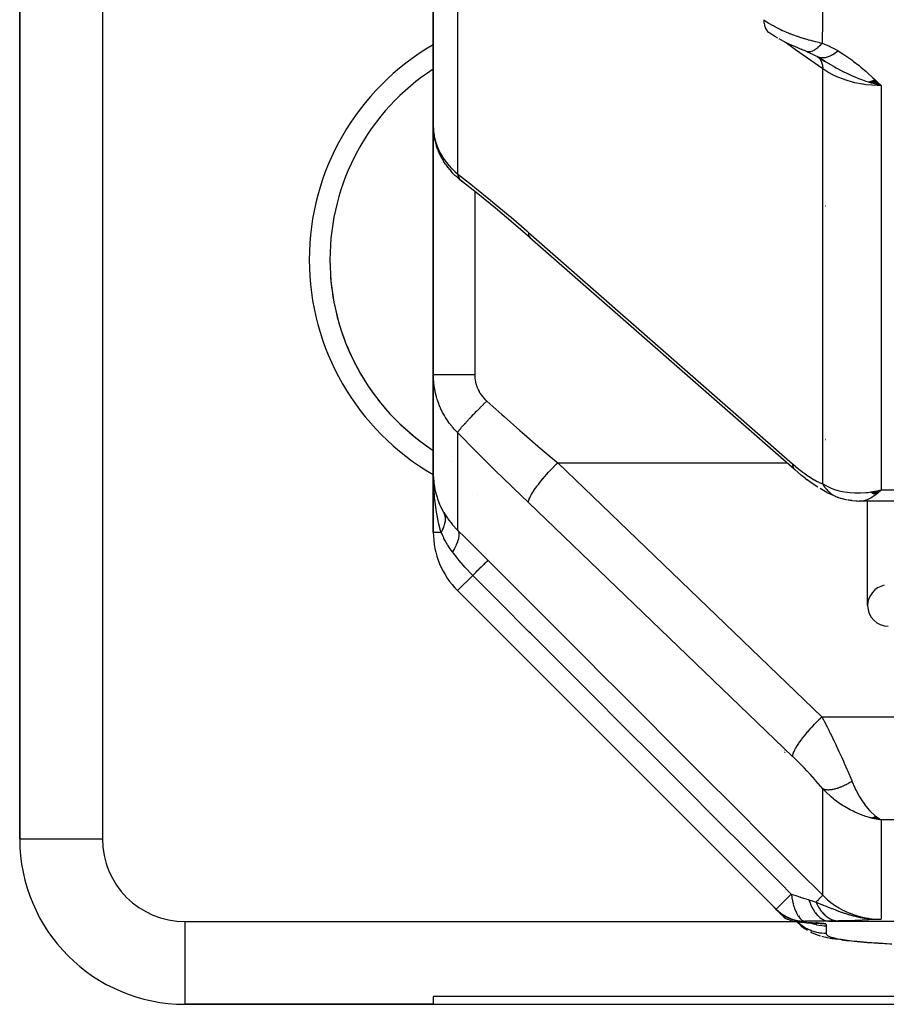
# Model space of a CAD drawing. Units: millimetres. Extents: x -340 to 532, y -366 to 366.
# Drawn here: x -70 to -50, y 206 to 230 of the extents above; entities that cross this region are included whole.
import ezdxf

# ---------------------------------------------------------------- set-up
doc = ezdxf.new("R2010")
doc.units = ezdxf.units.MM
doc.linetypes.add('DASHED', pattern=[9.652, 8.128, -1.524])
doc.layers.add('nevidi', color=4, linetype='DASHED')

msp = doc.modelspace()

# ---------------------------------------------------------------- linework, layer by layer
at = {"color": 2}
for p, q in [((-70.5, 241.543), (-70.5, 210.5)), ((-70.5, 210.5), (-70.5, 241.543)), ((-60.5, 236.344), (-60.5, 227.723)), ((-60.5, 227.723), (-60.5, 236.344)), ((-51.222, 229.411), (-51.021, 229.292)), ((-51.207, 229.403), (-51.039, 229.299)), ((-51.203, 229.4), (-51.198, 229.397)), ((-51.164, 229.386), (-51.165, 229.387)), ((-51.163, 229.386), (-51.164, 229.386)), ((-50.5, 228.896), (-50.5, 228.895)), ((-49.978, 228.796), (-49.672, 228.707)), ((-49.971, 228.798), (-49.672, 228.707)), ((-49.965, 228.8), (-49.672, 228.707)), ((-49.958, 228.803), (-49.672, 228.707)), ((-49.951, 228.805), (-49.672, 228.707)), ((-49.944, 228.808), (-49.672, 228.707)), ((-49.937, 228.81), (-49.672, 228.707)), ((-49.931, 228.813), (-49.672, 228.707)), ((-49.924, 228.815), (-49.672, 228.707)), ((-49.917, 228.818), (-49.672, 228.707)), ((-49.91, 228.821), (-49.672, 228.707)), ((-49.903, 228.824), (-49.672, 228.707)), ((-49.897, 228.827), (-49.672, 228.707)), ((-49.89, 228.829), (-49.672, 228.707)), ((-49.883, 228.832), (-49.672, 228.707)), ((-49.876, 228.835), (-49.672, 228.707)), ((-49.869, 228.839), (-49.672, 228.707)), ((-49.862, 228.842), (-49.672, 228.707)), ((-49.856, 228.845), (-49.672, 228.707)), ((-49.849, 228.848), (-49.672, 228.707)), ((-49.842, 228.852), (-49.672, 228.707)), ((-49.835, 228.855), (-49.672, 228.707)), ((-60.5, 221.728), (-60.5, 227.723)), ((-60.5, 227.723), (-60.5, 221.728)), ((-60.398, 227.174), (-60.424, 227.248)), ((-60.205, 226.807), (-60.243, 226.866)), ((-59.934, 226.499), (-59.977, 226.538)), ((-59.934, 226.499), (-59.908, 226.476)), ((-59.867, 226.44), (-59.908, 226.476)), ((-59.867, 226.44), (-59.85, 226.426)), ((-59.838, 226.417), (-59.807, 226.392)), ((-51.014, 225.795), (-51.015, 225.795)), ((-58.167, 225.039), (-51.78, 219.443)), ((-58.167, 225.039), (-58.151, 225.022)), ((-60.5, 221.728), (-60.5, 219.336)), ((-60.5, 219.336), (-60.5, 221.728)), ((-51.014, 220.155), (-51.015, 220.156)), ((-51.015, 220.156), (-51.014, 220.156)), ((-60.5, 219.336), (-60.5, 217.914)), ((-60.5, 217.914), (-60.5, 219.336)), ((-51.508, 219.217), (-51.462, 219.182)), ((-50.988, 218.876), (-50.927, 218.845)), ((-50.851, 218.808), (-50.927, 218.845)), ((-50.77, 218.776), (-50.78, 218.78)), ((-50.677, 218.741), (-50.522, 218.702)), ((-49.92, 218.883), (-49.833, 218.901)), ((-49.915, 218.88), (-49.779, 218.911)), ((-49.91, 218.877), (-49.771, 218.911)), ((-49.904, 218.874), (-49.672, 218.936)), ((-49.899, 218.871), (-49.672, 218.936)), ((-49.894, 218.868), (-49.672, 218.936)), ((-49.889, 218.865), (-49.672, 218.936)), ((-49.884, 218.862), (-49.672, 218.936)), ((-49.879, 218.859), (-49.672, 218.936)), ((-49.874, 218.857), (-49.672, 218.936)), ((-49.868, 218.854), (-49.672, 218.936)), ((-49.863, 218.851), (-49.672, 218.936)), ((-49.858, 218.849), (-49.672, 218.936)), ((-49.853, 218.846), (-49.672, 218.936)), ((-49.848, 218.844), (-49.672, 218.936)), ((-49.843, 218.841), (-49.672, 218.936)), ((-49.838, 218.839), (-49.672, 218.936)), ((-49.832, 218.836), (-49.672, 218.936)), ((-49.827, 218.834), (-49.672, 218.936)), ((-49.822, 218.832), (-49.672, 218.936)), ((-49.817, 218.83), (-49.672, 218.936)), ((-49.812, 218.828), (-49.672, 218.936)), ((-49.806, 218.825), (-49.672, 218.936)), ((-49.801, 218.823), (-49.672, 218.936)), ((-49.771, 218.913), (-49.739, 218.92)), ((-49.739, 218.919), (-49.672, 218.936)), ((-60.333, 218.555), (-60.339, 218.57)), ((-50.644, 218.733), (-50.495, 218.694)), ((-50.384, 218.676), (-50.246, 218.668)), ((-50.356, 218.675), (-50.224, 218.665)), ((-50.28, 218.67), (-50.203, 218.663)), ((-47, 218.662), (-50.174, 218.662)), ((-50.165, 218.662), (-50.174, 218.662)), ((-50, 218.7), (-50, 218.701)), ((-50, 216.138), (-50, 218.662)), ((-59.914, 216.5), (-52.213, 208.799)), ((-52.213, 208.799), (-59.914, 216.5)), ((-52, 212.646), (-52, 212.645)), ((-52, 212.646), (-52, 212.645)), ((-52, 212.646), (-52, 212.645)), ((-52, 212.638), (-52, 212.637)), ((-52, 212.638), (-52, 212.637)), ((-52, 212.638), (-52, 212.637)), ((-52, 212.628), (-52, 212.627)), ((-52, 212.628), (-52, 212.627)), ((-52, 212.628), (-52, 212.627)), ((-52, 212.617), (-52, 212.616)), ((-52, 212.617), (-52, 212.616)), ((-52, 212.617), (-52, 212.616)), ((-52, 212.605), (-52, 212.604)), ((-52, 212.605), (-52, 212.604)), ((-52, 212.605), (-52, 212.604)), ((-52, 212.592), (-52, 212.59)), ((-52, 212.592), (-52, 212.59)), ((-52, 212.592), (-52, 212.59)), ((-52, 212.578), (-52, 212.576)), ((-52, 212.578), (-52, 212.576)), ((-52, 212.578), (-52, 212.576)), ((-52, 212.563), (-52, 212.561)), ((-52, 212.563), (-52, 212.561)), ((-52, 212.563), (-52, 212.561)), ((-49.92, 211.009), (-49.672, 210.96)), ((-49.915, 211.01), (-49.672, 210.96)), ((-49.91, 211.01), (-49.672, 210.96)), ((-49.904, 211.011), (-49.672, 210.96)), ((-49.899, 211.012), (-49.672, 210.96)), ((-49.894, 211.013), (-49.672, 210.96)), ((-49.889, 211.014), (-49.672, 210.96)), ((-49.884, 211.015), (-49.672, 210.96)), ((-49.879, 211.016), (-49.672, 210.96)), ((-49.874, 211.017), (-49.672, 210.96)), ((-49.868, 211.019), (-49.672, 210.96)), ((-49.863, 211.02), (-49.672, 210.96)), ((-49.858, 211.021), (-49.672, 210.96)), ((-49.853, 211.023), (-49.672, 210.96)), ((-49.848, 211.024), (-49.672, 210.96)), ((-49.843, 211.025), (-49.672, 210.96)), ((-49.838, 211.027), (-49.672, 210.96)), ((-49.832, 211.028), (-49.672, 210.96)), ((-49.827, 211.03), (-49.672, 210.96)), ((-49.822, 211.032), (-49.672, 210.96)), ((-49.817, 211.033), (-49.672, 210.96)), ((-49.812, 211.035), (-49.705, 210.979)), ((-49.806, 211.037), (-49.711, 210.983)), ((-49.801, 211.039), (-49.744, 211.004)), ((-49.711, 210.982), (-49.705, 210.979)), ((-51.999, 209.227), (-51.999, 209.229)), ((-51.98, 209.21), (-51.98, 209.208)), ((-51.979, 209.21), (-51.979, 209.208)), ((-51.978, 209.207), (-51.979, 209.209)), ((-52.213, 208.799), (-52.212, 208.8)), ((-52.147, 208.735), (-52.177, 208.765)), ((-51.755, 208.541), (-51.754, 208.54)), ((-51.754, 208.541), (-51.753, 208.54)), ((-51.695, 208.496), (-51.75, 208.505)), ((-51.723, 208.503), (-51.716, 208.495)), ((-51.604, 208.641), (-51.605, 208.642)), ((-51.666, 208.49), (-51.688, 208.494)), ((-51.602, 208.486), (-51.684, 208.495)), ((-51.586, 208.484), (-51.68, 208.495)), ((-51.579, 208.482), (-51.676, 208.496)), ((-51.593, 208.478), (-51.617, 208.481)), ((-51.488, 208.489), (-51.569, 208.489)), ((-51.354, 208.466), (-51.445, 208.47)), ((-51.336, 208.465), (-51.429, 208.469)), ((-51.318, 208.465), (-51.412, 208.469)), ((-51.3, 208.464), (-51.396, 208.468)), ((-51.283, 208.463), (-51.38, 208.467)), ((-51.266, 208.463), (-51.364, 208.467)), ((-51.249, 208.462), (-51.348, 208.466)), ((-51.232, 208.461), (-51.333, 208.466)), ((-51.216, 208.461), (-51.318, 208.465)), ((-51.124, 208.453), (-51.139, 208.455)), ((-51.11, 208.15), (-51.044, 208.133)), ((-46.993, 206.688), (-60.5, 206.688)), ((-60.5, 206.688), (-60.5, 206.5)), ((-66.5, 206.5), (-60.5, 206.5)), ((-60.5, 206.5), (-66.5, 206.5)), ((-60.5, 206.5), (-40, 206.5))]:
    msp.add_line(p, q, dxfattribs=at)
for points in [[(-52.172, 229.855), (-52.231, 229.889), (-52.288, 229.924), (-52.344, 229.96), (-52.388, 229.991)], [(-51.581, 229.576), (-51.636, 229.598), (-51.691, 229.62), (-51.747, 229.643), (-51.804, 229.667), (-51.861, 229.693), (-51.917, 229.719), (-51.973, 229.746), (-52.029, 229.775), (-52.084, 229.804), (-52.139, 229.835)], [(-51.528, 229.556), (-51.581, 229.576), (-51.605, 229.586)], [(-51.476, 229.533), (-51.513, 229.548), (-51.559, 229.567)], [(-51.476, 229.533), (-51.315, 229.463), (-51.163, 229.386)], [(-51.212, 229.405), (-51.213, 229.406), (-51.221, 229.41), (-51.222, 229.411)], [(-49.672, 228.707), (-49.886, 228.764), (-49.906, 228.77), (-49.983, 228.794)], [(-60.5, 227.723), (-60.499, 227.664), (-60.498, 227.652)], [(-60.491, 227.578), (-60.482, 227.495), (-60.468, 227.412), (-60.449, 227.33), (-60.424, 227.248)], [(-60.398, 227.174), (-60.367, 227.095), (-60.331, 227.017), (-60.289, 226.94), (-60.243, 226.866)], [(-60.205, 226.807), (-60.155, 226.737), (-60.1, 226.669), (-60.041, 226.603), (-59.977, 226.538)], [(-58.151, 225.022), (-58.566, 225.38), (-58.997, 225.742), (-59.427, 226.092), (-59.838, 226.417)], [(-60.5, 219.336), (-60.5, 219.299), (-60.49, 219.141)], [(-60.493, 219.041), (-60.495, 219.099), (-60.499, 219.289)], [(-51.78, 219.443), (-51.767, 219.429), (-51.764, 219.426)], [(-51.508, 219.217), (-51.595, 219.285), (-51.683, 219.357), (-51.764, 219.426)], [(-51.205, 219.003), (-51.289, 219.057), (-51.375, 219.117), (-51.462, 219.182)], [(-50.988, 218.876), (-51.067, 218.918), (-51.149, 218.968)], [(-50.722, 218.756), (-50.715, 218.753), (-50.711, 218.752), (-50.709, 218.751), (-50.679, 218.742), (-50.677, 218.741)], [(-49.672, 218.936), (-49.695, 218.913), (-49.764, 218.85), (-49.798, 218.822)], [(-50.655, 218.736), (-50.647, 218.734), (-50.646, 218.733)], [(-50.384, 218.676), (-50.412, 218.679), (-50.44, 218.683), (-50.467, 218.688)], [(-50.165, 218.662), (-50.181, 218.662), (-50.203, 218.663)], [(-49.672, 210.96), (-49.771, 210.976), (-49.856, 210.992), (-49.924, 211.008)], [(-52.24, 208.822), (-52.257, 208.84), (-52.264, 208.849)], [(-52.177, 208.765), (-52.069, 208.68), (-51.951, 208.611), (-51.825, 208.558), (-51.692, 208.524), (-51.556, 208.507), (-51.506, 208.506)], [(-52.154, 208.74), (-52.137, 208.722), (-52.134, 208.72), (-52.133, 208.718), (-52.131, 208.716), (-52.127, 208.712), (-52.105, 208.691), (-52.087, 208.672), (-52.085, 208.67), (-52.083, 208.669), (-52.081, 208.666), (-52.078, 208.663), (-52.059, 208.644), (-52.045, 208.63), (-52.042, 208.627), (-52.04, 208.625), (-52.039, 208.625), (-52.039, 208.624), (-52.023, 208.608), (-52.014, 208.6), (-52.013, 208.598), (-52.012, 208.598), (-52.01, 208.596), (-52.009, 208.594), (-52.003, 208.588), (-52, 208.586)], [(-52.002, 208.63), (-52.005, 208.632), (-52.008, 208.634), (-52.012, 208.636), (-52.02, 208.64), (-52.03, 208.646), (-52.035, 208.649), (-52.04, 208.652), (-52.046, 208.656), (-52.052, 208.66), (-52.065, 208.669), (-52.071, 208.673), (-52.079, 208.679), (-52.092, 208.688), (-52.102, 208.697), (-52.113, 208.705), (-52.127, 208.717), (-52.135, 208.724), (-52.141, 208.729), (-52.147, 208.735)], [(-51.538, 208.49), (-51.675, 208.506), (-51.807, 208.541), (-51.934, 208.593), (-52.002, 208.63)], [(-52.002, 208.63), (-52.001, 208.616), (-52, 208.586)], [(-52, 208.586), (-51.945, 208.562), (-51.941, 208.56), (-51.885, 208.54), (-51.879, 208.538), (-51.822, 208.521), (-51.815, 208.519), (-51.759, 208.507), (-51.75, 208.505), (-51.694, 208.496), (-51.684, 208.495), (-51.629, 208.49), (-51.617, 208.49), (-51.569, 208.489)], [(-51.723, 208.503), (-51.716, 208.495), (-51.705, 208.482), (-51.619, 208.402), (-51.605, 208.391), (-51.511, 208.323), (-51.496, 208.313), (-51.48, 208.303), (-51.461, 208.293)], [(-51.605, 208.391), (-51.59, 208.38), (-51.518, 208.329)], [(-51.162, 208.458), (-51.168, 208.458), (-51.176, 208.459), (-51.185, 208.459), (-51.195, 208.46), (-51.205, 208.46), (-51.215, 208.461), (-51.226, 208.461), (-51.238, 208.462), (-51.25, 208.463), (-51.263, 208.463), (-51.276, 208.464), (-51.289, 208.464), (-51.303, 208.465)], [(-51.379, 208.249), (-51.362, 208.24), (-51.342, 208.231), (-51.238, 208.19), (-51.217, 208.182), (-51.194, 208.174), (-51.168, 208.166), (-51.14, 208.158)], [(-51.342, 208.231), (-51.32, 208.222), (-51.236, 208.19)], [(-51.037, 208.131), (-51.008, 208.124), (-50.976, 208.116), (-50.941, 208.109), (-50.904, 208.102), (-50.863, 208.094), (-50.82, 208.087), (-50.773, 208.08), (-50.722, 208.072)], [(-50.627, 208.06), (-50.575, 208.053), (-50.519, 208.046), (-50.458, 208.039), (-50.394, 208.032), (-50.325, 208.025), (-50.251, 208.018), (-50.173, 208.011), (-50.09, 208.005), (-50.001, 207.998), (-49.906, 207.991), (-49.805, 207.984), (-49.697, 207.977), (-49.583, 207.97), (-49.461, 207.964), (-49.418, 207.961)]]:
    msp.add_lwpolyline(points, dxfattribs=at)
for centre, radius, start, end in [((-57.5, 224.5), 5.5, 123.0581, 236.9419), ((-57.5, 224.5), 5.5, 183.7996, 190.1997), ((-57.5, 224.5), 5.5, 191.3999, 197.7996), ((-57.5, 224.5), 5.5, 199.0001, 205.4005), ((-57.5, 224.5), 5.5, 206.5993, 212.9994), ((-57.5, 224.5), 5.5, 214.1997, 220.5992), ((-57.5, 224.5), 5.5, 221.7999, 228.2), ((-57.5, 224.5), 5.5, 229.4004, 235.7998), ((-57.5, 224.5), 5.5, 242.2791, 242.294), ((-58.5, 217.914), 2, 180, 225), ((-49.5, 216.138), 0.5, 101.207, 180), ((-49.5, 216.138), 0.5, 180, 270), ((-66.5, 210.5), 4, 180, 270), ((-51.506, 209.506), 1, 225, 269.2441)]:
    msp.add_arc(centre, radius, start, end, dxfattribs=at)
at = {"layer": 'nevidi', "color": 7, "linetype": 'Continuous'}
for p, q in [((-68.5, 241.543), (-68.5, 210.5)), ((-59.914, 235.324), (-59.914, 226.576)), ((-51.086, 219.082), (-51.086, 229.114)), ((-49.672, 228.707), (-49.672, 218.936)), ((-59.5, 226.15), (-59.5, 221.722)), ((-59.914, 220.32), (-59.914, 217.963)), ((-57.493, 219.588), (-51.945, 219.588)), ((-49.739, 218.92), (-49.672, 218.936)), ((-49.672, 218.936), (-47, 218.936)), ((-60.251, 218.397), (-60.247, 218.388)), ((-60.5, 217.914), (-60.492, 217.914)), ((-60.491, 217.914), (-60.313, 217.914)), ((-59.914, 216.5), (-59.547, 216.867)), ((-51.106, 213.453), (-47, 213.453)), ((-51.086, 209.135), (-51.086, 211.712)), ((-49.705, 210.979), (-49.672, 210.96)), ((-47, 210.96), (-49.672, 210.96)), ((-49.672, 210.96), (-49.672, 208.558)), ((-70.5, 210.5), (-68.5, 210.5)), ((-52.212, 208.8), (-51.847, 209.165)), ((-51.984, 209.212), (-51.984, 209.214)), ((-51.738, 208.536), (-51.739, 208.537)), ((-51.712, 208.69), (-51.717, 208.695)), ((-51.651, 208.631), (-51.653, 208.633)), ((-51.506, 208.506), (-51.488, 208.489)), ((-50.935, 208.511), (-47, 208.511)), ((-66.5, 208.5), (-51.719, 208.5)), ((-66.5, 206.5), (-66.5, 208.5)), ((-51.695, 208.496), (-51.72, 208.502)), ((-51.225, 208.469), (-51.244, 208.473)), ((-51.163, 208.458), (-51.22, 208.467)), ((-51.14, 208.454), (-51.161, 208.457)), ((-51.009, 208.444), (-51.104, 208.449)), ((-51, 208.39), (-51, 208.21))]:
    msp.add_line(p, q, dxfattribs=at)
for points in [[(-51.086, 230.76), (-51.089, 230.281), (-51.089, 230.247), (-51.099, 229.761), (-51.099, 229.738)], [(-52.51, 230.302), (-52.459, 230.266), (-52.452, 230.261), (-52.386, 230.218), (-52.378, 230.213), (-52.378, 230.213), (-52.323, 230.18), (-52.309, 230.172), (-52.301, 230.167), (-52.23, 230.127), (-52.222, 230.123), (-52.159, 230.09), (-52.148, 230.085), (-52.14, 230.081), (-52.101, 230.062), (-52.064, 230.044), (-52.056, 230.04), (-51.979, 230.006), (-51.971, 230.002), (-51.917, 229.98), (-51.892, 229.97), (-51.884, 229.966), (-51.862, 229.958), (-51.804, 229.936), (-51.795, 229.933), (-51.714, 229.904), (-51.706, 229.901), (-51.655, 229.884), (-51.624, 229.874), (-51.615, 229.871), (-51.61, 229.869), (-51.533, 229.846), (-51.525, 229.844), (-51.443, 229.821), (-51.435, 229.818), (-51.377, 229.803), (-51.354, 229.797), (-51.348, 229.795), (-51.346, 229.795), (-51.266, 229.775), (-51.257, 229.773), (-51.179, 229.755), (-51.17, 229.753), (-51.099, 229.738)], [(-52.51, 230.302), (-52.51, 230.3), (-52.508, 230.242), (-52.506, 230.227), (-52.505, 230.218), (-52.495, 230.166), (-52.491, 230.153), (-52.489, 230.145), (-52.472, 230.099), (-52.467, 230.088), (-52.463, 230.081), (-52.439, 230.043), (-52.432, 230.034), (-52.428, 230.028), (-52.397, 229.998), (-52.388, 229.991)], [(-51.086, 229.114), (-51.741, 229.577), (-51.806, 229.624), (-51.993, 229.756)], [(-51.099, 229.738), (-51.105, 229.732), (-51.154, 229.677), (-51.155, 229.675), (-51.167, 229.664), (-51.215, 229.618), (-51.216, 229.617), (-51.227, 229.608), (-51.274, 229.573), (-51.275, 229.572), (-51.286, 229.565), (-51.331, 229.541), (-51.332, 229.541), (-51.342, 229.537), (-51.383, 229.524), (-51.385, 229.524), (-51.394, 229.522), (-51.432, 229.521), (-51.433, 229.521), (-51.441, 229.522), (-51.475, 229.533), (-51.476, 229.533)], [(-51.099, 229.738), (-50.918, 229.658), (-50.898, 229.649), (-50.724, 229.555), (-50.71, 229.547)], [(-50.71, 229.547), (-50.73, 229.531), (-50.732, 229.53), (-50.758, 229.51), (-50.76, 229.509), (-50.776, 229.498), (-50.777, 229.497), (-50.787, 229.49), (-50.788, 229.489), (-50.815, 229.472), (-50.816, 229.471), (-50.843, 229.456), (-50.844, 229.455), (-50.847, 229.453), (-50.849, 229.452), (-50.87, 229.44), (-50.872, 229.439), (-50.898, 229.427), (-50.899, 229.426), (-50.917, 229.418), (-50.919, 229.417), (-50.925, 229.415), (-50.926, 229.414), (-50.951, 229.404), (-50.953, 229.404), (-50.977, 229.395), (-50.979, 229.395), (-50.985, 229.393), (-50.986, 229.393), (-51.003, 229.388), (-51.005, 229.388), (-51.028, 229.383), (-51.03, 229.383), (-51.049, 229.38), (-51.05, 229.38), (-51.053, 229.379), (-51.054, 229.379), (-51.076, 229.377), (-51.078, 229.377), (-51.1, 229.377), (-51.101, 229.377), (-51.108, 229.377), (-51.11, 229.377), (-51.122, 229.378), (-51.123, 229.378), (-51.144, 229.381), (-51.145, 229.382), (-51.163, 229.386)], [(-50.71, 229.547), (-50.573, 229.46), (-50.525, 229.428), (-50.385, 229.329), (-50.338, 229.294), (-50.208, 229.191), (-50.162, 229.153), (-50.038, 229.047), (-49.993, 229.007), (-49.873, 228.898), (-49.83, 228.857), (-49.713, 228.747), (-49.672, 228.707)], [(-51.203, 229.401), (-51.204, 229.401), (-51.212, 229.405)], [(-51.19, 229.39), (-51.151, 229.345), (-51.151, 229.344), (-51.147, 229.34), (-51.146, 229.338), (-51.117, 229.281), (-51.116, 229.278), (-51.114, 229.273), (-51.114, 229.272), (-51.095, 229.205), (-51.094, 229.199), (-51.093, 229.194), (-51.093, 229.193), (-51.086, 229.118), (-51.086, 229.114)], [(-51.165, 229.387), (-51.184, 229.393), (-51.185, 229.393)], [(-49.983, 228.794), (-50.035, 228.811), (-50.115, 228.839), (-50.211, 228.875), (-50.247, 228.889), (-50.284, 228.904), (-50.343, 228.929), (-50.395, 228.951), (-50.496, 228.998), (-50.564, 229.031), (-50.572, 229.035), (-50.721, 229.111), (-50.76, 229.133), (-50.801, 229.156), (-50.82, 229.167), (-50.999, 229.272), (-51.009, 229.278), (-51.032, 229.292), (-51.052, 229.305), (-51.164, 229.376)], [(-49.672, 228.707), (-49.771, 228.709), (-49.885, 228.715), (-49.897, 228.716), (-50.043, 228.731), (-50.111, 228.741), (-50.123, 228.743), (-50.309, 228.779), (-50.33, 228.785), (-50.342, 228.787), (-50.542, 228.846), (-50.553, 228.849), (-50.562, 228.852), (-50.743, 228.923), (-50.753, 228.928), (-50.798, 228.948), (-50.928, 229.015), (-50.938, 229.021), (-51.014, 229.066), (-51.086, 229.114)], [(-60.498, 227.652), (-60.492, 227.579), (-60.491, 227.568), (-60.481, 227.504), (-60.48, 227.495)], [(-60.478, 227.483), (-60.462, 227.411), (-60.459, 227.4), (-60.439, 227.328), (-60.435, 227.316), (-60.425, 227.287), (-60.41, 227.245), (-60.405, 227.233), (-60.375, 227.163), (-60.37, 227.151), (-60.335, 227.082), (-60.333, 227.078), (-60.329, 227.071), (-60.29, 227.003), (-60.283, 226.992), (-60.24, 226.926), (-60.232, 226.915), (-60.207, 226.88), (-60.185, 226.851), (-60.176, 226.841), (-60.124, 226.778), (-60.115, 226.768), (-60.058, 226.708), (-60.049, 226.698), (-60.048, 226.697), (-59.988, 226.64), (-59.978, 226.63), (-59.914, 226.576)], [(-59.914, 226.576), (-59.553, 226.292), (-59.497, 226.247), (-59.117, 225.939), (-59.06, 225.893), (-58.679, 225.573), (-58.622, 225.525), (-58.24, 225.195), (-58.2, 225.161)], [(-59.914, 226.576), (-59.914, 226.574), (-59.902, 226.523), (-59.901, 226.521), (-59.9, 226.518), (-59.898, 226.514), (-59.878, 226.47), (-59.875, 226.465), (-59.874, 226.463), (-59.874, 226.462), (-59.847, 226.427)], [(-59.841, 226.42), (-59.84, 226.419), (-59.838, 226.417)], [(-58.2, 225.161), (-55.007, 222.363), (-51.813, 219.565)], [(-58.2, 225.161), (-58.2, 225.138), (-58.196, 225.108), (-58.196, 225.106), (-58.19, 225.082), (-58.18, 225.059), (-58.179, 225.057), (-58.167, 225.039)], [(-60.5, 221.728), (-60.5, 221.728), (-60.494, 221.728), (-60.492, 221.727), (-60.491, 221.727), (-60.474, 221.727), (-60.469, 221.727), (-60.464, 221.727), (-60.438, 221.726), (-60.431, 221.726), (-60.42, 221.726), (-60.389, 221.725), (-60.379, 221.725), (-60.359, 221.725), (-60.325, 221.725), (-60.314, 221.725), (-60.283, 221.724), (-60.249, 221.724), (-60.236, 221.724), (-60.193, 221.724), (-60.162, 221.724), (-60.147, 221.724), (-60.09, 221.723), (-60.065, 221.723), (-60.048, 221.723), (-59.976, 221.723), (-59.959, 221.723), (-59.941, 221.723), (-59.855, 221.723), (-59.846, 221.723), (-59.827, 221.722), (-59.728, 221.722), (-59.726, 221.722), (-59.708, 221.722), (-59.606, 221.722), (-59.594, 221.722), (-59.586, 221.722), (-59.5, 221.722)], [(-59.914, 220.32), (-59.967, 220.375), (-59.977, 220.386), (-60.038, 220.455), (-60.048, 220.467), (-60.048, 220.467), (-60.105, 220.539), (-60.114, 220.551), (-60.167, 220.626), (-60.175, 220.639), (-60.207, 220.688), (-60.224, 220.717), (-60.231, 220.73), (-60.276, 220.81), (-60.283, 220.824), (-60.323, 220.907), (-60.329, 220.92), (-60.333, 220.93), (-60.364, 221.005), (-60.37, 221.019), (-60.4, 221.105), (-60.405, 221.119), (-60.425, 221.187), (-60.431, 221.206), (-60.434, 221.22), (-60.456, 221.309), (-60.459, 221.323), (-60.475, 221.413), (-60.477, 221.427), (-60.481, 221.455), (-60.489, 221.518), (-60.49, 221.533), (-60.497, 221.624), (-60.498, 221.639), (-60.5, 221.728)], [(-59.5, 221.722), (-59.499, 221.688), (-59.499, 221.681), (-59.496, 221.639), (-59.495, 221.633), (-59.49, 221.591), (-59.489, 221.585), (-59.481, 221.544), (-59.479, 221.537), (-59.469, 221.497), (-59.467, 221.49), (-59.455, 221.45), (-59.452, 221.444), (-59.437, 221.405), (-59.435, 221.398), (-59.417, 221.36), (-59.414, 221.353), (-59.395, 221.315), (-59.391, 221.309), (-59.381, 221.292), (-59.369, 221.273), (-59.366, 221.267), (-59.342, 221.231), (-59.338, 221.225), (-59.311, 221.191), (-59.307, 221.186), (-59.279, 221.153), (-59.274, 221.147), (-59.244, 221.116), (-59.239, 221.111), (-59.207, 221.081)], [(-59.914, 220.32), (-59.905, 220.336), (-59.902, 220.34), (-59.9, 220.342), (-59.899, 220.344), (-59.883, 220.366), (-59.879, 220.371), (-59.874, 220.377), (-59.873, 220.379), (-59.853, 220.403), (-59.847, 220.41), (-59.838, 220.421), (-59.836, 220.423), (-59.815, 220.449), (-59.808, 220.457), (-59.793, 220.474), (-59.791, 220.476), (-59.769, 220.501), (-59.761, 220.51), (-59.739, 220.534), (-59.736, 220.537), (-59.715, 220.56), (-59.706, 220.57), (-59.677, 220.602), (-59.674, 220.605), (-59.656, 220.624), (-59.646, 220.635), (-59.608, 220.675), (-59.604, 220.679), (-59.59, 220.693), (-59.579, 220.705), (-59.533, 220.754), (-59.529, 220.757), (-59.52, 220.767), (-59.508, 220.779), (-59.453, 220.836), (-59.449, 220.84), (-59.446, 220.843), (-59.434, 220.855), (-59.369, 220.921), (-59.369, 220.921), (-59.365, 220.924), (-59.356, 220.934), (-59.289, 221), (-59.283, 221.006), (-59.279, 221.01), (-59.276, 221.013), (-59.209, 221.079), (-59.207, 221.081)], [(-59.207, 221.081), (-58.846, 220.759), (-58.789, 220.71), (-58.409, 220.375), (-58.352, 220.326), (-58.307, 220.286), (-57.97, 219.995), (-57.914, 219.947), (-57.531, 219.62), (-57.493, 219.588)], [(-58.2, 218.627), (-58.564, 218.979), (-58.621, 219.034), (-59.003, 219.408), (-59.059, 219.464), (-59.44, 219.843), (-59.497, 219.899), (-59.877, 220.282), (-59.914, 220.32)], [(-58.2, 218.627), (-58.2, 218.641), (-58.197, 218.662), (-58.196, 218.664), (-58.19, 218.688), (-58.181, 218.714), (-58.18, 218.717), (-58.167, 218.746), (-58.152, 218.777), (-58.151, 218.78), (-58.132, 218.815), (-58.112, 218.85), (-58.11, 218.853), (-58.086, 218.892), (-58.061, 218.931), (-58.058, 218.934), (-58.028, 218.978), (-57.999, 219.019), (-57.996, 219.023), (-57.961, 219.069), (-57.928, 219.112), (-57.925, 219.116), (-57.886, 219.164), (-57.849, 219.208), (-57.845, 219.213), (-57.803, 219.262), (-57.764, 219.307), (-57.76, 219.311), (-57.714, 219.362), (-57.673, 219.406), (-57.67, 219.41), (-57.622, 219.46), (-57.58, 219.502), (-57.576, 219.506), (-57.527, 219.555), (-57.493, 219.588)], [(-57.493, 219.588), (-54.3, 216.52), (-51.106, 213.453)], [(-51.813, 219.565), (-51.753, 219.513), (-51.743, 219.504), (-51.674, 219.448), (-51.664, 219.44), (-51.597, 219.387), (-51.587, 219.379), (-51.519, 219.329), (-51.509, 219.322), (-51.443, 219.275), (-51.433, 219.269), (-51.367, 219.226), (-51.358, 219.22), (-51.294, 219.181), (-51.284, 219.176), (-51.222, 219.142), (-51.213, 219.138), (-51.153, 219.109), (-51.145, 219.105), (-51.087, 219.082), (-51.086, 219.082)], [(-51.813, 219.565), (-51.813, 219.542), (-51.81, 219.518), (-51.809, 219.512), (-51.803, 219.486), (-51.795, 219.467), (-51.793, 219.462), (-51.78, 219.443)], [(-60.313, 217.914), (-60.324, 217.952), (-60.363, 218.105), (-60.379, 218.177), (-60.391, 218.232), (-60.422, 218.397), (-60.432, 218.46), (-60.441, 218.516), (-60.465, 218.702), (-60.47, 218.748), (-60.475, 218.804), (-60.491, 219.017), (-60.493, 219.041)], [(-60.49, 219.141), (-60.486, 219.103), (-60.481, 219.069), (-60.46, 218.947), (-60.452, 218.91), (-60.425, 218.808), (-60.41, 218.757), (-60.398, 218.721), (-60.339, 218.57), (-60.333, 218.558), (-60.323, 218.535), (-60.251, 218.397)], [(-51.086, 219.082), (-51.014, 219.04), (-50.944, 219.006), (-50.885, 218.98), (-50.798, 218.948), (-50.72, 218.924), (-50.658, 218.908), (-50.562, 218.889), (-50.484, 218.877), (-50.419, 218.869), (-50.309, 218.862), (-50.239, 218.861), (-50.173, 218.862), (-50.043, 218.871), (-49.99, 218.876), (-49.924, 218.885), (-49.771, 218.913)], [(-51.086, 219.082), (-51.074, 219.06), (-51.073, 219.058), (-51.055, 219.029), (-51.053, 219.027), (-51.052, 219.025), (-51.047, 219.018), (-51.035, 218.999), (-51.033, 218.997), (-51.013, 218.971), (-51.012, 218.969), (-51.008, 218.964), (-51.003, 218.958), (-50.99, 218.943), (-50.989, 218.942), (-50.967, 218.917), (-50.965, 218.916), (-50.959, 218.909), (-50.953, 218.904), (-50.942, 218.893), (-50.94, 218.891), (-50.916, 218.87), (-50.914, 218.868), (-50.906, 218.861), (-50.9, 218.856), (-50.889, 218.848), (-50.888, 218.847), (-50.862, 218.828), (-50.86, 218.827), (-50.848, 218.819), (-50.842, 218.815), (-50.833, 218.809), (-50.831, 218.808), (-50.804, 218.793), (-50.802, 218.792), (-50.787, 218.784), (-50.78, 218.78), (-50.773, 218.777), (-50.771, 218.776), (-50.742, 218.764), (-50.74, 218.763), (-50.722, 218.756)], [(-49.798, 218.822), (-49.82, 218.804), (-49.889, 218.757), (-49.922, 218.737), (-49.943, 218.725), (-50.012, 218.694), (-50.045, 218.683), (-50.062, 218.678), (-50.133, 218.664)], [(-51.813, 212.492), (-55.007, 215.56), (-58.2, 218.627)], [(-60.243, 218.38), (-60.242, 218.379), (-60.234, 218.357), (-60.233, 218.356), (-60.231, 218.35), (-60.231, 218.349), (-60.226, 218.334), (-60.226, 218.332), (-60.22, 218.309), (-60.22, 218.308), (-60.218, 218.295), (-60.218, 218.293), (-60.216, 218.284), (-60.216, 218.282), (-60.214, 218.258), (-60.214, 218.256), (-60.213, 218.236), (-60.213, 218.234), (-60.213, 218.231), (-60.213, 218.229), (-60.214, 218.204), (-60.214, 218.202), (-60.217, 218.176), (-60.217, 218.174), (-60.217, 218.172), (-60.221, 218.147), (-60.222, 218.146), (-60.227, 218.119), (-60.228, 218.117), (-60.23, 218.11), (-60.23, 218.108), (-60.235, 218.09), (-60.236, 218.088), (-60.244, 218.06), (-60.245, 218.059), (-60.25, 218.044), (-60.251, 218.042), (-60.256, 218.03), (-60.256, 218.029), (-60.268, 218.001), (-60.269, 217.999), (-60.279, 217.976), (-60.281, 217.974), (-60.282, 217.971), (-60.283, 217.969), (-60.298, 217.94), (-60.299, 217.939), (-60.313, 217.914)], [(-60.251, 218.397), (-60.246, 218.389), (-60.207, 218.323), (-60.158, 218.25), (-60.149, 218.237), (-60.048, 218.107), (-60.044, 218.102), (-60.033, 218.089), (-59.914, 217.963)], [(-60.038, 217.437), (-60.045, 217.446), (-60.093, 217.511), (-60.149, 217.596), (-60.152, 217.602), (-60.157, 217.61), (-60.222, 217.722), (-60.242, 217.759), (-60.249, 217.773), (-60.274, 217.826), (-60.312, 217.91), (-60.313, 217.914)], [(-59.914, 217.963), (-59.894, 217.93), (-59.893, 217.929), (-59.893, 217.927), (-59.881, 217.883), (-59.881, 217.882), (-59.881, 217.879), (-59.88, 217.827), (-59.881, 217.825), (-59.881, 217.822), (-59.891, 217.761), (-59.891, 217.759), (-59.892, 217.756), (-59.913, 217.688), (-59.913, 217.685), (-59.915, 217.682), (-59.945, 217.608), (-59.947, 217.605), (-59.948, 217.601), (-59.988, 217.522), (-59.99, 217.519), (-59.992, 217.515), (-60.038, 217.437)], [(-59.914, 217.963), (-59.906, 217.955), (-59.738, 217.79), (-59.722, 217.774), (-59.552, 217.605), (-59.535, 217.589), (-59.362, 217.417), (-59.346, 217.401), (-59.179, 217.234)], [(-59.547, 216.867), (-59.553, 216.874), (-59.598, 216.92), (-59.681, 217.008), (-59.693, 217.021), (-59.738, 217.07), (-59.812, 217.157), (-59.823, 217.169), (-59.875, 217.231), (-59.896, 217.257), (-59.932, 217.303), (-59.942, 217.315), (-60.014, 217.406), (-60.038, 217.437)], [(-59.179, 217.234), (-59.186, 217.227), (-59.187, 217.227), (-59.189, 217.225), (-59.206, 217.208), (-59.207, 217.206), (-59.21, 217.203), (-59.238, 217.176), (-59.239, 217.174), (-59.244, 217.17), (-59.281, 217.133), (-59.283, 217.131), (-59.289, 217.125), (-59.335, 217.079), (-59.337, 217.077), (-59.345, 217.069), (-59.399, 217.016), (-59.401, 217.013), (-59.41, 217.004), (-59.471, 216.943), (-59.474, 216.94), (-59.483, 216.931), (-59.547, 216.867)], [(-59.179, 217.234), (-58.516, 216.571), (-58.452, 216.507), (-57.764, 215.819), (-57.7, 215.754), (-57.013, 215.066), (-56.948, 215.002), (-56.261, 214.313), (-56.195, 214.248), (-55.509, 213.561), (-55.443, 213.496), (-54.757, 212.808), (-54.691, 212.743), (-54.005, 212.056), (-53.941, 211.992), (-53.253, 211.303), (-53.189, 211.239), (-52.501, 210.551), (-52.437, 210.487), (-51.749, 209.798), (-51.685, 209.734), (-51.086, 209.135)], [(-51.847, 209.165), (-52.115, 209.433), (-52.179, 209.497), (-52.867, 210.185), (-52.931, 210.249), (-53.619, 210.938), (-53.683, 211.002), (-54.371, 211.69), (-54.435, 211.754), (-55.123, 212.442), (-55.187, 212.507), (-55.875, 213.195), (-55.939, 213.259), (-56.627, 213.947), (-56.692, 214.011), (-57.38, 214.699), (-57.444, 214.764), (-58.132, 215.452), (-58.196, 215.516), (-58.884, 216.204), (-58.948, 216.268), (-59.547, 216.867)], [(-51.813, 212.492), (-51.813, 212.506), (-51.809, 212.529), (-51.808, 212.535), (-51.803, 212.553), (-51.792, 212.582), (-51.79, 212.589), (-51.78, 212.611), (-51.764, 212.645), (-51.759, 212.653), (-51.745, 212.68), (-51.723, 212.718), (-51.717, 212.728), (-51.698, 212.757), (-51.671, 212.799), (-51.664, 212.81), (-51.641, 212.842), (-51.608, 212.888), (-51.601, 212.898), (-51.574, 212.934), (-51.537, 212.981), (-51.528, 212.992), (-51.498, 213.029), (-51.458, 213.078), (-51.448, 213.089), (-51.415, 213.127), (-51.373, 213.176), (-51.362, 213.188), (-51.327, 213.226), (-51.282, 213.275), (-51.271, 213.286), (-51.235, 213.324), (-51.189, 213.371), (-51.177, 213.383), (-51.14, 213.42), (-51.106, 213.453)], [(-51.106, 213.453), (-51.067, 213.377), (-51.052, 213.348), (-51.043, 213.33), (-50.981, 213.208), (-50.972, 213.189), (-50.941, 213.128), (-50.91, 213.066), (-50.901, 213.047), (-50.84, 212.922), (-50.831, 212.904), (-50.817, 212.875), (-50.77, 212.777), (-50.761, 212.758), (-50.701, 212.63), (-50.698, 212.623), (-50.693, 212.611), (-50.633, 212.482), (-50.624, 212.463), (-50.585, 212.375), (-50.566, 212.333), (-50.558, 212.314), (-50.502, 212.186), (-50.494, 212.167), (-50.48, 212.135), (-50.439, 212.039), (-50.432, 212.02), (-50.385, 211.908), (-50.379, 211.894), (-50.379, 211.892)], [(-51.086, 211.712), (-51.131, 211.766), (-51.139, 211.776), (-51.193, 211.839), (-51.201, 211.849), (-51.257, 211.913), (-51.265, 211.923), (-51.323, 211.987), (-51.332, 211.997), (-51.391, 212.062), (-51.4, 212.071), (-51.46, 212.136), (-51.468, 212.145), (-51.529, 212.208), (-51.538, 212.218), (-51.599, 212.281), (-51.608, 212.29), (-51.67, 212.352), (-51.679, 212.361), (-51.741, 212.422), (-51.75, 212.431), (-51.812, 212.492), (-51.813, 212.492)], [(-51.086, 211.712), (-51.073, 211.706), (-51.071, 211.706), (-51.057, 211.701), (-51.053, 211.7), (-51.052, 211.7), (-51.052, 211.699), (-51.033, 211.695), (-51.032, 211.695), (-51.013, 211.691), (-51.012, 211.691), (-51.01, 211.691), (-51.008, 211.691), (-50.989, 211.689), (-50.987, 211.689), (-50.965, 211.688), (-50.965, 211.688), (-50.963, 211.688), (-50.959, 211.687), (-50.94, 211.688), (-50.939, 211.688), (-50.914, 211.689), (-50.913, 211.689), (-50.912, 211.689), (-50.906, 211.69), (-50.888, 211.692), (-50.886, 211.692), (-50.86, 211.696), (-50.858, 211.696), (-50.855, 211.696), (-50.848, 211.698), (-50.831, 211.701), (-50.829, 211.701), (-50.802, 211.707), (-50.8, 211.708), (-50.794, 211.709), (-50.787, 211.711), (-50.771, 211.715), (-50.769, 211.716), (-50.74, 211.724), (-50.738, 211.725), (-50.73, 211.727), (-50.722, 211.73), (-50.709, 211.734), (-50.707, 211.735), (-50.677, 211.746), (-50.674, 211.746), (-50.663, 211.751), (-50.655, 211.754), (-50.644, 211.758), (-50.642, 211.759), (-50.61, 211.772), (-50.608, 211.773), (-50.593, 211.779), (-50.585, 211.783), (-50.577, 211.787), (-50.575, 211.788), (-50.543, 211.803), (-50.541, 211.804), (-50.523, 211.813), (-50.514, 211.817), (-50.508, 211.82), (-50.506, 211.821), (-50.474, 211.838), (-50.472, 211.839), (-50.451, 211.851), (-50.442, 211.855), (-50.439, 211.857), (-50.437, 211.858), (-50.404, 211.877), (-50.402, 211.878), (-50.379, 211.892)], [(-50.379, 211.892), (-50.308, 211.731), (-50.291, 211.696), (-50.278, 211.67), (-50.196, 211.517), (-50.188, 211.504), (-50.165, 211.465), (-50.077, 211.335), (-50.076, 211.333), (-50.045, 211.292), (-49.958, 211.188), (-49.955, 211.185), (-49.922, 211.15), (-49.836, 211.07), (-49.831, 211.067), (-49.797, 211.04), (-49.711, 210.982)], [(-49.924, 211.008), (-50.043, 211.042), (-50.106, 211.063), (-50.173, 211.087), (-50.309, 211.144), (-50.353, 211.165), (-50.419, 211.198), (-50.562, 211.278), (-50.594, 211.298), (-50.658, 211.34), (-50.798, 211.443), (-50.825, 211.465), (-50.885, 211.515), (-51.014, 211.636), (-51.043, 211.666), (-51.086, 211.712)], [(-51.847, 209.165), (-51.736, 209.129), (-51.649, 209.1), (-51.632, 209.095), (-51.628, 209.093), (-51.547, 209.067), (-51.436, 209.031), (-51.42, 209.026)], [(-51.847, 209.165), (-51.842, 209.135), (-51.835, 209.096), (-51.83, 209.065), (-51.83, 209.062), (-51.825, 209.038), (-51.808, 208.958), (-51.808, 208.956), (-51.804, 208.942), (-51.798, 208.918), (-51.781, 208.86), (-51.78, 208.858), (-51.766, 208.815), (-51.751, 208.776), (-51.749, 208.771), (-51.748, 208.769), (-51.723, 208.711), (-51.714, 208.693), (-51.713, 208.692), (-51.676, 208.628), (-51.675, 208.628), (-51.674, 208.626), (-51.673, 208.624), (-51.634, 208.576), (-51.633, 208.575), (-51.626, 208.567), (-51.591, 208.538), (-51.59, 208.537), (-51.573, 208.526), (-51.555, 208.518), (-51.547, 208.514), (-51.546, 208.514), (-51.519, 208.507)], [(-51.42, 209.026), (-51.417, 209.025), (-51.372, 209.011), (-51.341, 209), (-51.334, 208.998), (-51.255, 208.973), (-51.25, 208.971)], [(-51.42, 209.026), (-51.391, 208.944), (-51.39, 208.942), (-51.384, 208.925), (-51.383, 208.923), (-51.354, 208.859), (-51.353, 208.857), (-51.335, 208.822), (-51.334, 208.82), (-51.312, 208.782), (-51.311, 208.78), (-51.279, 208.731), (-51.278, 208.73), (-51.266, 208.713), (-51.264, 208.711), (-51.217, 208.655), (-51.216, 208.653), (-51.215, 208.653), (-51.214, 208.652), (-51.162, 208.603), (-51.161, 208.602), (-51.15, 208.593), (-51.148, 208.592), (-51.106, 208.564), (-51.105, 208.563), (-51.079, 208.549), (-51.077, 208.548), (-51.048, 208.535), (-51.047, 208.534), (-51.005, 208.521), (-51.004, 208.521), (-50.989, 208.517), (-50.987, 208.517), (-50.935, 208.511)], [(-51.086, 209.135), (-51.086, 209.135), (-51.089, 209.132), (-51.09, 209.131), (-51.092, 209.129), (-51.093, 209.128), (-51.098, 209.123), (-51.1, 209.121), (-51.11, 209.111), (-51.112, 209.109), (-51.113, 209.108), (-51.114, 209.107), (-51.131, 209.09), (-51.133, 209.088), (-51.141, 209.08), (-51.145, 209.076), (-51.155, 209.066), (-51.157, 209.064), (-51.183, 209.038), (-51.186, 209.035), (-51.189, 209.032), (-51.216, 209.005), (-51.22, 209.001), (-51.236, 208.985), (-51.243, 208.978), (-51.25, 208.971)], [(-51.086, 209.135), (-51.014, 209.066), (-50.98, 209.037), (-50.97, 209.028), (-50.854, 208.937), (-50.843, 208.929), (-50.798, 208.897), (-50.721, 208.848), (-50.709, 208.841), (-50.582, 208.771), (-50.57, 208.765), (-50.562, 208.761), (-50.438, 208.705), (-50.425, 208.7), (-50.309, 208.658), (-50.287, 208.651), (-50.274, 208.647), (-50.132, 208.609), (-50.119, 208.606), (-50.043, 208.591), (-49.976, 208.58), (-49.962, 208.578), (-49.817, 208.562), (-49.803, 208.562), (-49.771, 208.56), (-49.672, 208.558)], [(-52.24, 208.822), (-52.24, 208.822), (-52.24, 208.823), (-52.24, 208.826)], [(-52.126, 208.711), (-52.144, 208.727), (-52.159, 208.741), (-52.165, 208.747), (-52.18, 208.761), (-52.197, 208.778), (-52.231, 208.815), (-52.24, 208.826)], [(-51.25, 208.971), (-51.186, 208.946), (-51.131, 208.924), (-51.13, 208.923), (-51.107, 208.914), (-51.072, 208.9), (-51.068, 208.898), (-51.03, 208.883), (-51, 208.87), (-50.953, 208.851), (-50.93, 208.842), (-50.892, 208.827), (-50.875, 208.82), (-50.861, 208.814), (-50.858, 208.813), (-50.797, 208.789), (-50.727, 208.762), (-50.717, 208.759), (-50.708, 208.755), (-50.703, 208.754), (-50.636, 208.729), (-50.622, 208.724), (-50.571, 208.707), (-50.552, 208.7), (-50.528, 208.692), (-50.465, 208.673), (-50.437, 208.664), (-50.419, 208.659), (-50.374, 208.647), (-50.346, 208.639), (-50.3, 208.628), (-50.28, 208.623), (-50.268, 208.62), (-50.182, 208.602), (-50.123, 208.592), (-50.117, 208.591), (-50.081, 208.585), (-50.023, 208.577), (-50, 208.574), (-49.977, 208.571), (-49.966, 208.57), (-49.87, 208.562), (-49.813, 208.559), (-49.762, 208.558), (-49.672, 208.558)], [(-51.25, 208.971), (-51.24, 208.949), (-51.239, 208.947), (-51.223, 208.914), (-51.222, 208.911), (-51.205, 208.88), (-51.205, 208.879), (-51.204, 208.877), (-51.203, 208.877), (-51.186, 208.847), (-51.185, 208.845), (-51.166, 208.815), (-51.165, 208.813), (-51.148, 208.788), (-51.146, 208.786), (-51.146, 208.785), (-51.145, 208.783), (-51.125, 208.756), (-51.123, 208.754), (-51.102, 208.728), (-51.101, 208.727), (-51.084, 208.707), (-51.083, 208.706), (-51.08, 208.702), (-51.078, 208.701), (-51.056, 208.678), (-51.054, 208.676), (-51.032, 208.655), (-51.03, 208.653), (-51.014, 208.64), (-51.013, 208.638), (-51.007, 208.633), (-51.005, 208.632), (-50.982, 208.614), (-50.98, 208.613), (-50.956, 208.596), (-50.954, 208.595), (-50.94, 208.586), (-50.938, 208.585), (-50.929, 208.58), (-50.928, 208.579), (-50.902, 208.565), (-50.901, 208.564), (-50.875, 208.553), (-50.873, 208.552), (-50.862, 208.547), (-50.86, 208.546), (-50.848, 208.542), (-50.846, 208.541), (-50.82, 208.533), (-50.818, 208.532), (-50.792, 208.525), (-50.79, 208.525), (-50.781, 208.523), (-50.78, 208.523), (-50.764, 208.52), (-50.762, 208.52), (-50.736, 208.516), (-50.734, 208.516), (-50.707, 208.515), (-50.707, 208.515)], [(-50.935, 208.511), (-51.181, 208.509), (-51.212, 208.509), (-51.48, 208.506), (-51.506, 208.506)], [(-50.707, 208.515), (-50.809, 208.513), (-50.819, 208.513), (-50.927, 208.511), (-50.935, 208.511)], [(-49.672, 208.558), (-49.825, 208.548), (-49.83, 208.548), (-49.974, 208.539), (-49.979, 208.539), (-50.129, 208.531), (-50.136, 208.531), (-50.302, 208.524), (-50.31, 208.524), (-50.495, 208.519), (-50.505, 208.519), (-50.707, 208.515)], [(-51, 208.21), (-51.029, 208.21), (-51.047, 208.211), (-51.106, 208.216), (-51.152, 208.221), (-51.18, 208.226), (-51.228, 208.236), (-51.273, 208.248), (-51.31, 208.259), (-51.346, 208.272), (-51.389, 208.289), (-51.435, 208.309), (-51.459, 208.321), (-51.5, 208.344), (-51.551, 208.376), (-51.565, 208.385), (-51.603, 208.412), (-51.658, 208.457), (-51.662, 208.46), (-51.696, 208.492), (-51.701, 208.497)], [(-51.48, 208.472), (-51.52, 208.473), (-51.544, 208.474), (-51.593, 208.479), (-51.596, 208.479), (-51.604, 208.48), (-51.617, 208.482), (-51.666, 208.49), (-51.689, 208.495)], [(-51.569, 208.489), (-51.556, 208.487), (-51.555, 208.486), (-51.531, 208.484), (-51.529, 208.483), (-51.505, 208.481), (-51.503, 208.48), (-51.484, 208.478), (-51.483, 208.478), (-51.475, 208.475), (-51.475, 208.475), (-51.48, 208.472), (-51.48, 208.472)], [(-51.475, 208.471), (-51.472, 208.471), (-51.471, 208.471), (-51.47, 208.471), (-51.467, 208.47), (-51.462, 208.47), (-51.458, 208.47), (-51.456, 208.47), (-51.45, 208.47), (-51.444, 208.469), (-51.442, 208.469), (-51.44, 208.469), (-51.438, 208.469), (-51.432, 208.469), (-51.426, 208.469), (-51.423, 208.469), (-51.419, 208.468), (-51.412, 208.468), (-51.408, 208.468), (-51.406, 208.468), (-51.405, 208.468), (-51.399, 208.468), (-51.392, 208.467), (-51.39, 208.467), (-51.388, 208.467), (-51.385, 208.467), (-51.378, 208.467), (-51.372, 208.467), (-51.37, 208.467), (-51.364, 208.466), (-51.357, 208.466), (-51.354, 208.466), (-51.352, 208.466), (-51.35, 208.466), (-51.344, 208.466), (-51.337, 208.465), (-51.336, 208.465), (-51.334, 208.465), (-51.33, 208.465), (-51.323, 208.465), (-51.318, 208.465), (-51.316, 208.465), (-51.31, 208.464), (-51.303, 208.464), (-51.3, 208.464), (-51.298, 208.464), (-51.296, 208.464), (-51.289, 208.464), (-51.283, 208.463), (-51.281, 208.463), (-51.276, 208.463), (-51.27, 208.463), (-51.266, 208.463), (-51.263, 208.463), (-51.263, 208.463), (-51.257, 208.462), (-51.25, 208.462), (-51.249, 208.462), (-51.247, 208.462), (-51.244, 208.462), (-51.238, 208.462), (-51.232, 208.461), (-51.23, 208.461), (-51.226, 208.461), (-51.22, 208.461), (-51.216, 208.461), (-51.214, 208.461), (-51.214, 208.461), (-51.208, 208.46), (-51.202, 208.46), (-51.201, 208.46), (-51.199, 208.46), (-51.196, 208.46), (-51.19, 208.46), (-51.186, 208.459), (-51.184, 208.459), (-51.179, 208.459), (-51.173, 208.459), (-51.171, 208.459), (-51.17, 208.459), (-51.168, 208.459), (-51.163, 208.458), (-51.157, 208.458), (-51.156, 208.458), (-51.152, 208.458), (-51.147, 208.458), (-51.144, 208.457), (-51.142, 208.457), (-51.142, 208.457), (-51.137, 208.457), (-51.132, 208.457), (-51.131, 208.457), (-51.129, 208.457), (-51.127, 208.456), (-51.122, 208.456), (-51.118, 208.456), (-51.117, 208.456), (-51.113, 208.456), (-51.108, 208.455), (-51.106, 208.455), (-51.105, 208.455), (-51.104, 208.455), (-51.1, 208.455), (-51.095, 208.455), (-51.095, 208.455), (-51.094, 208.455), (-51.091, 208.454), (-51.087, 208.454), (-51.084, 208.454), (-51.083, 208.454), (-51.079, 208.454), (-51.075, 208.453), (-51.074, 208.453), (-51.073, 208.453), (-51.071, 208.453), (-51.068, 208.453), (-51.065, 208.453), (-51.063, 208.452), (-51.057, 208.452)], [(-51, 208.39), (-51.047, 208.391), (-51.106, 208.396), (-51.111, 208.396), (-51.18, 208.407), (-51.227, 208.417), (-51.233, 208.418), (-51.31, 208.44), (-51.346, 208.452), (-51.35, 208.454), (-51.393, 208.473)], [(-51.057, 208.452), (-51.081, 208.452), (-51.159, 208.457), (-51.162, 208.458)], [(-51.057, 208.452), (-51.034, 208.45), (-51.031, 208.449), (-51.016, 208.447), (-51.014, 208.447), (-51.009, 208.444), (-51.009, 208.444)], [(-51.009, 208.444), (-51.006, 208.433), (-51.006, 208.431), (-51.003, 208.419), (-51.003, 208.417), (-51.001, 208.405), (-51.001, 208.403), (-51, 208.391), (-51, 208.39)], [(-51, 208.21), (-51, 208.208), (-51, 208.207), (-50.999, 208.201), (-50.999, 208.2), (-50.997, 208.194), (-50.997, 208.194), (-50.994, 208.188), (-50.993, 208.187), (-50.989, 208.181), (-50.988, 208.18), (-50.982, 208.174), (-50.981, 208.173), (-50.974, 208.167), (-50.973, 208.166), (-50.965, 208.16), (-50.963, 208.159), (-50.953, 208.153), (-50.952, 208.152), (-50.94, 208.146), (-50.938, 208.145), (-50.925, 208.139), (-50.923, 208.138), (-50.908, 208.133), (-50.905, 208.132), (-50.888, 208.126), (-50.885, 208.125), (-50.867, 208.119), (-50.863, 208.118), (-50.843, 208.112), (-50.839, 208.111), (-50.816, 208.105), (-50.812, 208.104), (-50.787, 208.098), (-50.783, 208.097), (-50.756, 208.091), (-50.751, 208.09), (-50.721, 208.085), (-50.716, 208.084), (-50.683, 208.078), (-50.678, 208.077), (-50.643, 208.071), (-50.637, 208.07), (-50.599, 208.064), (-50.593, 208.063), (-50.552, 208.057), (-50.545, 208.056), (-50.501, 208.051), (-50.494, 208.05), (-50.447, 208.044), (-50.439, 208.043), (-50.388, 208.037), (-50.38, 208.036), (-50.326, 208.03), (-50.317, 208.029), (-50.259, 208.023), (-50.249, 208.022), (-50.188, 208.017), (-50.177, 208.016), (-50.112, 208.01), (-50.1, 208.009), (-50.03, 208.003), (-50.019, 208.002), (-49.944, 207.996), (-49.931, 207.995), (-49.851, 207.99), (-49.838, 207.989), (-49.753, 207.983), (-49.739, 207.982), (-49.648, 207.976), (-49.633, 207.975), (-49.536, 207.97)]]:
    msp.add_lwpolyline(points, dxfattribs=at)
for centre, radius, start, end in [((-57.5, 224.5), 6, 120.0691, 239.9328), ((-57.5, 224.5), 6, 251.1056, 251.1412), ((-66.5, 210.5), 2, 180, 270)]:
    msp.add_arc(centre, radius, start, end, dxfattribs=at)

doc.saveas('drawing.dxf')
